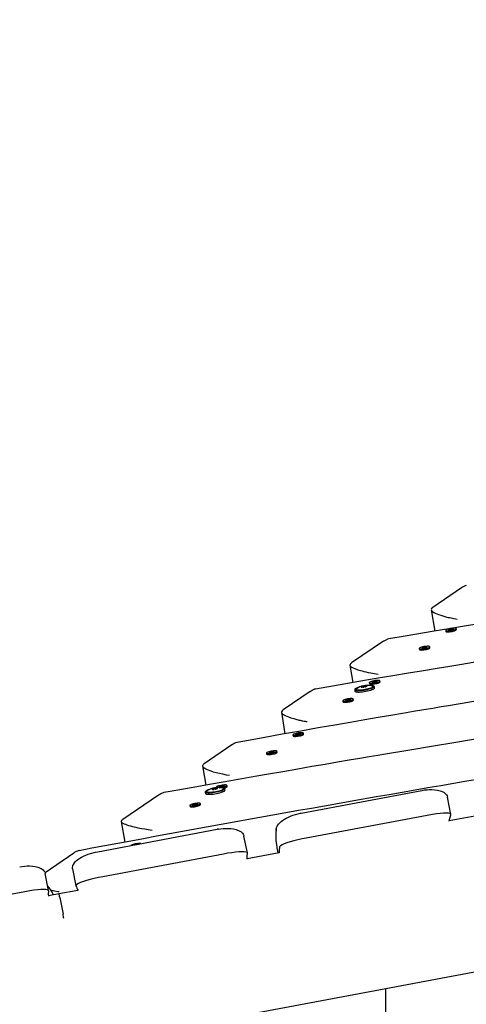
# Model space of a CAD drawing. Units: millimetres. Extents: x 4.9 to 26.2, y 8.4 to 22.
# Drawn here: x 13.1 to 13.7, y 15.1 to 16.3 of the extents above; entities that cross this region are included whole.
import ezdxf

# ---------------------------------------------------------------- set-up
doc = ezdxf.new("R2010")
doc.units = ezdxf.units.MM
doc.header["$LTSCALE"] = 155
doc.header["$PDSIZE"] = -1
doc.linetypes.add('SLD-Сплошная', pattern=[0])
doc.styles.get("Standard").update_dxf_attribs({"font": 'isocpeui.ttf'})
doc.dimstyles.new('ISO-25', dxfattribs={"dimtxt": 2.5, "dimasz": 2.5, "dimexe": 1.25, "dimexo": 0.625, "dimtad": 1, "dimtxsty": 'Standard', "dimcen": 2.5, "dimadec": 0, "dimazin": 0, "dimtfac": 1, "dimtmove": 0, "dimatfit": 3, "dimfxl": 1, "dimarcsym": 0})

# ---------------------------------------------------------------- blocks, each defined once
blk = doc.blocks.new('_D_24')
at = {"color": 0, "lineweight": -2, "transparency": 16777216}
for p, q in [((18.0175, 20.0376), (5.4628, 20.0376)), ((5.6178, 10.4419), (5.6178, 19.5726)), ((15.8102, 9.9769), (5.4628, 9.9769))]:
    blk.add_line(p, q, dxfattribs=at)
at = {"color": 0, "transparency": 16777216}
for points in [[(5.5403, 19.5726), (5.6953, 19.5726), (5.6178, 20.0376)], [(5.5403, 10.4419), (5.6953, 10.4419), (5.6178, 9.9769)]]:
    blk.add_solid(points, dxfattribs=at)
at = {"layer": 'Defpoints', "color": 0, "transparency": 16777216}
for p in [(5.6178, 20.0376), (18.0175, 20.0376), (15.8102, 9.9769)]:
    blk.add_point(p, dxfattribs=at)
at = {"color": 0, "transparency": 16777216, "insert": (4.9098, 14.8961), "char_height": 0.465, "attachment_point": 2, "rotation": 90}
blk.add_mtext('10,06м', dxfattribs=at)
blk = doc.blocks.new('*D28')
at = {"color": 0, "lineweight": -2, "transparency": 16777216}
for p, q in [((9.9458, 14.1362), (9.9458, 21.4115)), ((24.6789, 12.7073), (24.6789, 21.4115)), ((10.4108, 21.2565), (24.2139, 21.2565))]:
    blk.add_line(p, q, dxfattribs=at)
at = {"color": 0, "transparency": 16777216}
for points in [[(10.4108, 21.334), (10.4108, 21.179), (9.9458, 21.2565)], [(24.2139, 21.334), (24.2139, 21.179), (24.6789, 21.2565)]]:
    blk.add_solid(points, dxfattribs=at)
at = {"layer": 'Defpoints', "color": 0, "transparency": 16777216}
for p in [(24.6789, 21.2565), (9.9458, 14.1362), (24.6789, 12.7073)]:
    blk.add_point(p, dxfattribs=at)
at = {"color": 0, "transparency": 16777216, "insert": (17.3123, 21.6855), "char_height": 0.465, "attachment_point": 5}
blk.add_mtext('14,73м', dxfattribs=at)
blk = doc.blocks.new('*D29')
at = {"color": 0, "lineweight": -2, "transparency": 16777216}
for p, q in [((18.5011, 18.0469), (6.7873, 18.0469)), ((6.9423, 11.9344), (6.9423, 17.5819)), ((18.6725, 11.4694), (6.7873, 11.4694))]:
    blk.add_line(p, q, dxfattribs=at)
at = {"color": 0, "transparency": 16777216}
for points in [[(6.8648, 17.5819), (7.0198, 17.5819), (6.9423, 18.0469)], [(6.8648, 11.9344), (7.0198, 11.9344), (6.9423, 11.4694)]]:
    blk.add_solid(points, dxfattribs=at)
at = {"layer": 'Defpoints', "color": 0, "transparency": 16777216}
for p in [(6.9423, 18.0469), (18.5011, 18.0469), (18.6725, 11.4694)]:
    blk.add_point(p, dxfattribs=at)
at = {"color": 0, "transparency": 16777216, "insert": (6.5133, 14.7582), "char_height": 0.465, "attachment_point": 5, "rotation": 90}
blk.add_mtext('6,58м', dxfattribs=at)

msp = doc.modelspace()

# ---------------------------------------------------------------- linework, layer by layer
at = {"color": 7, "linetype": 'SLD-Сплошная', "lineweight": 25}
for p, q in [((13.6627, 15.5919), (13.6294, 15.5691)), ((13.6274, 15.5664), (13.6317, 15.5415)), ((13.6444, 15.5425), (13.6446, 15.5413)), ((13.6473, 15.5428), (13.6487, 15.5432)), ((13.648, 15.5427), (13.6473, 15.5428)), ((13.6494, 15.5431), (13.648, 15.5427)), ((13.6482, 15.5437), (13.6494, 15.544)), ((13.6491, 15.5435), (13.6482, 15.5437)), ((13.6482, 15.5433), (13.6492, 15.5435)), ((13.6491, 15.5433), (13.6482, 15.5433)), ((13.6493, 15.543), (13.6492, 15.5435)), ((13.6494, 15.544), (13.6503, 15.5439)), ((13.6498, 15.5432), (13.6494, 15.544)), ((13.6499, 15.543), (13.6499, 15.5432)), ((13.6504, 15.5432), (13.6499, 15.543)), ((13.65, 15.543), (13.6499, 15.5432)), ((13.6506, 15.5439), (13.6511, 15.5441)), ((13.6517, 15.5431), (13.6508, 15.5432)), ((13.6511, 15.5441), (13.6511, 15.5439)), ((13.6511, 15.5439), (13.6512, 15.5432)), ((13.6516, 15.544), (13.6531, 15.5444)), ((13.6529, 15.5434), (13.6517, 15.5431)), ((13.6529, 15.5438), (13.6519, 15.5436)), ((13.6519, 15.5436), (13.6519, 15.5431)), ((13.652, 15.5438), (13.6529, 15.5438)), ((13.652, 15.5436), (13.6529, 15.5434)), ((13.6538, 15.5443), (13.6524, 15.5439)), ((13.653, 15.5441), (13.6531, 15.5444)), ((13.6531, 15.5444), (13.6538, 15.5443)), ((13.6569, 15.5434), (13.6567, 15.5446)), ((13.5721, 15.5299), (13.535, 15.5046)), ((13.5781, 15.5325), (13.5766, 15.5322)), ((13.6136, 15.5214), (13.6138, 15.5202)), ((13.6166, 15.5216), (13.6179, 15.522)), ((13.6175, 15.5215), (13.6166, 15.5216)), ((13.617, 15.5224), (13.618, 15.5228)), ((13.618, 15.5223), (13.617, 15.5224)), ((13.6173, 15.5221), (13.6183, 15.5223)), ((13.6182, 15.5222), (13.6173, 15.5221)), ((13.6188, 15.522), (13.6175, 15.5215)), ((13.618, 15.5228), (13.6191, 15.5227)), ((13.6185, 15.5219), (13.618, 15.5228)), ((13.6195, 15.5219), (13.6193, 15.5221)), ((13.6195, 15.5227), (13.6199, 15.5229)), ((13.6198, 15.5222), (13.6195, 15.5219)), ((13.6199, 15.5229), (13.6201, 15.5228)), ((13.62, 15.5222), (13.6199, 15.5229)), ((13.6213, 15.5221), (13.6202, 15.5222)), ((13.6205, 15.5229), (13.6218, 15.5233)), ((13.6221, 15.5228), (13.6211, 15.5226)), ((13.6211, 15.5227), (13.6221, 15.5228)), ((13.6213, 15.5225), (13.6224, 15.5224)), ((13.6224, 15.5224), (13.6213, 15.5221)), ((13.6227, 15.5233), (13.6214, 15.5228)), ((13.6217, 15.5229), (13.6218, 15.5233)), ((13.6218, 15.5233), (13.6227, 15.5233)), ((13.626, 15.5223), (13.6258, 15.5235)), ((13.5331, 15.5019), (13.5365, 15.4818)), ((13.5585, 15.482), (13.5599, 15.4824)), ((13.5606, 15.4823), (13.5592, 15.4819)), ((13.5594, 15.4829), (13.5606, 15.4833)), ((13.5603, 15.4828), (13.5594, 15.4829)), ((13.5594, 15.4825), (13.5604, 15.4827)), ((13.5603, 15.4826), (13.5594, 15.4825)), ((13.5605, 15.4823), (13.5604, 15.4827)), ((13.5606, 15.4833), (13.5615, 15.4831)), ((13.561, 15.4824), (13.5606, 15.4833)), ((13.5616, 15.4825), (13.5611, 15.4822)), ((13.5611, 15.4822), (13.5611, 15.4824)), ((13.5612, 15.4822), (13.5611, 15.4824)), ((13.5618, 15.4831), (13.5623, 15.4834)), ((13.5629, 15.4823), (13.562, 15.4825)), ((13.5623, 15.4834), (13.5623, 15.4832)), ((13.5623, 15.4832), (13.5624, 15.4824)), ((13.5628, 15.4833), (13.5643, 15.4837)), ((13.5641, 15.4827), (13.5629, 15.4823)), ((13.5641, 15.4831), (13.5631, 15.4829)), ((13.5631, 15.4829), (13.5631, 15.4824)), ((13.5632, 15.483), (13.5641, 15.4831)), ((13.5632, 15.4828), (13.5641, 15.4827)), ((13.565, 15.4836), (13.5636, 15.4831)), ((13.5642, 15.4833), (13.5643, 15.4837)), ((13.5643, 15.4837), (13.565, 15.4836)), ((13.5681, 15.4826), (13.5679, 15.4838)), ((13.4868, 15.4716), (13.4554, 15.4501)), ((13.493, 15.4743), (13.4917, 15.474)), ((13.5386, 15.4735), (13.5389, 15.4718)), ((13.5475, 15.4767), (13.5475, 15.4772)), ((13.5481, 15.4765), (13.548, 15.4766)), ((13.5512, 15.478), (13.5514, 15.477)), ((13.5518, 15.4774), (13.5519, 15.4771)), ((13.5556, 15.4818), (13.5558, 15.4806)), ((13.5592, 15.4819), (13.5585, 15.482)), ((13.5616, 15.4756), (13.5613, 15.4774)), ((13.5248, 15.4606), (13.525, 15.4594)), ((13.5278, 15.4608), (13.5291, 15.4613)), ((13.5287, 15.4608), (13.5278, 15.4608)), ((13.5282, 15.4617), (13.5292, 15.462)), ((13.5292, 15.4616), (13.5282, 15.4617)), ((13.5285, 15.4613), (13.5295, 15.4615)), ((13.5294, 15.4614), (13.5285, 15.4613)), ((13.53, 15.4612), (13.5287, 15.4608)), ((13.5292, 15.462), (13.5303, 15.4619)), ((13.5297, 15.4611), (13.5292, 15.462)), ((13.5307, 15.4612), (13.5305, 15.4613)), ((13.5307, 15.4619), (13.5311, 15.4622)), ((13.531, 15.4614), (13.5307, 15.4612)), ((13.5311, 15.4622), (13.5313, 15.462)), ((13.5312, 15.4614), (13.5311, 15.4622)), ((13.5325, 15.4613), (13.5314, 15.4614)), ((13.5317, 15.4621), (13.533, 15.4626)), ((13.5333, 15.462), (13.5323, 15.4618)), ((13.5323, 15.4619), (13.5333, 15.462)), ((13.5325, 15.4618), (13.5336, 15.4617)), ((13.5336, 15.4617), (13.5325, 15.4613)), ((13.5339, 15.4625), (13.5326, 15.4621)), ((13.5329, 15.4622), (13.533, 15.4626)), ((13.533, 15.4626), (13.5339, 15.4625)), ((13.5372, 15.4615), (13.537, 15.4627)), ((13.4534, 15.4475), (13.4576, 15.4223)), ((13.4668, 15.421), (13.467, 15.4198)), ((13.4697, 15.4213), (13.4711, 15.4217)), ((13.4704, 15.4212), (13.4697, 15.4213)), ((13.4718, 15.4216), (13.4704, 15.4212)), ((13.4706, 15.4222), (13.4718, 15.4225)), ((13.4715, 15.422), (13.4706, 15.4222)), ((13.4706, 15.4218), (13.4716, 15.4219)), ((13.4715, 15.4218), (13.4706, 15.4218)), ((13.4717, 15.4215), (13.4716, 15.422)), ((13.4718, 15.4225), (13.4727, 15.4224)), ((13.4722, 15.4216), (13.4718, 15.4225)), ((13.4723, 15.4215), (13.4723, 15.4217)), ((13.4728, 15.4217), (13.4723, 15.4215)), ((13.4724, 15.4215), (13.4723, 15.4217)), ((13.473, 15.4223), (13.4735, 15.4226)), ((13.4741, 15.4216), (13.4732, 15.4217)), ((13.4735, 15.4226), (13.4735, 15.4224)), ((13.4735, 15.4224), (13.4736, 15.4217)), ((13.474, 15.4225), (13.4755, 15.4229)), ((13.4753, 15.4219), (13.4741, 15.4216)), ((13.4753, 15.4223), (13.4743, 15.4221)), ((13.4743, 15.4221), (13.4743, 15.4216)), ((13.4744, 15.4223), (13.4753, 15.4223)), ((13.4744, 15.4221), (13.4753, 15.4219)), ((13.4762, 15.4228), (13.4748, 15.4224)), ((13.4754, 15.4226), (13.4755, 15.4229)), ((13.4755, 15.4229), (13.4762, 15.4228)), ((13.4793, 15.4219), (13.4791, 15.4231)), ((13.396, 15.4095), (13.3638, 15.3874)), ((13.4022, 15.4122), (13.4016, 15.4121)), ((13.436, 15.3999), (13.4362, 15.3987)), ((13.439, 15.4001), (13.4403, 15.4005)), ((13.4399, 15.4), (13.439, 15.4001)), ((13.4394, 15.4009), (13.4404, 15.4013)), ((13.4404, 15.4008), (13.4394, 15.4009)), ((13.4397, 15.4006), (13.4407, 15.4008)), ((13.4406, 15.4007), (13.4397, 15.4006)), ((13.4412, 15.4005), (13.4399, 15.4)), ((13.4404, 15.4013), (13.4415, 15.4012)), ((13.4409, 15.4004), (13.4404, 15.4013)), ((13.4419, 15.4004), (13.4417, 15.4006)), ((13.4419, 15.4012), (13.4423, 15.4014)), ((13.4422, 15.4007), (13.4419, 15.4004)), ((13.4423, 15.4014), (13.4425, 15.4013)), ((13.4424, 15.4007), (13.4423, 15.4014)), ((13.4437, 15.4006), (13.4426, 15.4007)), ((13.4429, 15.4014), (13.4442, 15.4018)), ((13.4445, 15.4013), (13.4435, 15.4011)), ((13.4435, 15.4012), (13.4445, 15.4013)), ((13.4437, 15.401), (13.4448, 15.4009)), ((13.4448, 15.4009), (13.4437, 15.4006)), ((13.4451, 15.4018), (13.4438, 15.4013)), ((13.4441, 15.4014), (13.4442, 15.4018)), ((13.4442, 15.4018), (13.4451, 15.4018)), ((13.4484, 15.4008), (13.4482, 15.402)), ((13.3618, 15.3849), (13.3656, 15.3626)), ((13.3742, 15.3576), (13.3741, 15.3585)), ((13.3741, 15.3576), (13.3741, 15.3578)), ((13.3779, 15.3592), (13.378, 15.3586)), ((13.3779, 15.3584), (13.378, 15.3583)), ((13.378, 15.3603), (13.3781, 15.3597)), ((13.3789, 15.3598), (13.3794, 15.3597)), ((13.3809, 15.3605), (13.3823, 15.3609)), ((13.3816, 15.3604), (13.3809, 15.3605)), ((13.383, 15.3608), (13.3816, 15.3604)), ((13.3818, 15.3614), (13.383, 15.3618)), ((13.3827, 15.3613), (13.3818, 15.3614)), ((13.3818, 15.361), (13.3828, 15.3612)), ((13.3827, 15.3611), (13.3818, 15.361)), ((13.3829, 15.3608), (13.3828, 15.3612)), ((13.383, 15.3618), (13.3839, 15.3616)), ((13.3834, 15.3609), (13.383, 15.3618)), ((13.384, 15.361), (13.3835, 15.3607)), ((13.3835, 15.3607), (13.3835, 15.3609)), ((13.3836, 15.3607), (13.3835, 15.3609)), ((13.3842, 15.3616), (13.3847, 15.3619)), ((13.3853, 15.3608), (13.3844, 15.361)), ((13.3847, 15.3619), (13.3847, 15.3617)), ((13.3847, 15.3617), (13.3848, 15.3609)), ((13.3852, 15.3618), (13.3867, 15.3622)), ((13.3865, 15.3612), (13.3853, 15.3608)), ((13.3865, 15.3615), (13.3855, 15.3614)), ((13.3855, 15.3614), (13.3855, 15.3609)), ((13.3856, 15.3615), (13.3865, 15.3615)), ((13.3856, 15.3613), (13.3865, 15.3612)), ((13.3874, 15.3621), (13.386, 15.3616)), ((13.3866, 15.3618), (13.3867, 15.3622)), ((13.3867, 15.3622), (13.3874, 15.3621)), ((13.3879, 15.3568), (13.3877, 15.3586)), ((13.388, 15.3567), (13.3879, 15.3568)), ((13.3905, 15.3611), (13.3903, 15.3623)), ((13.4765, 15.3302), (13.6165, 15.3565)), ((13.6169, 15.3565), (13.6165, 15.3565)), ((13.3107, 15.3511), (13.2694, 15.3228)), ((13.3169, 15.3539), (13.3162, 15.3537)), ((13.365, 15.3547), (13.3653, 15.353)), ((13.6505, 15.3287), (13.6465, 15.3487)), ((13.3472, 15.3391), (13.3474, 15.3379)), ((13.3502, 15.3393), (13.3515, 15.3398)), ((13.3511, 15.3393), (13.3502, 15.3393)), ((13.3506, 15.3402), (13.3516, 15.3405)), ((13.3516, 15.3401), (13.3506, 15.3402)), ((13.3509, 15.3398), (13.3519, 15.34)), ((13.3518, 15.3399), (13.3509, 15.3398)), ((13.3524, 15.3397), (13.3511, 15.3393)), ((13.3516, 15.3405), (13.3527, 15.3404)), ((13.3521, 15.3396), (13.3516, 15.3405)), ((13.3531, 15.3397), (13.3529, 15.3398)), ((13.3531, 15.3404), (13.3535, 15.3407)), ((13.3534, 15.3399), (13.3531, 15.3397)), ((13.3535, 15.3407), (13.3537, 15.3405)), ((13.3536, 15.3399), (13.3535, 15.3407)), ((13.3549, 15.3398), (13.3538, 15.3399)), ((13.3541, 15.3406), (13.3554, 15.3411)), ((13.3557, 15.3405), (13.3547, 15.3403)), ((13.3547, 15.3404), (13.3557, 15.3405)), ((13.3549, 15.3403), (13.356, 15.3402)), ((13.356, 15.3402), (13.3549, 15.3398)), ((13.3563, 15.341), (13.355, 15.3406)), ((13.3553, 15.3407), (13.3554, 15.3411)), ((13.3554, 15.3411), (13.3563, 15.341)), ((13.3596, 15.34), (13.3594, 15.3412)), ((13.4756, 15.33), (13.4765, 15.3302)), ((13.6227, 15.3275), (13.4824, 15.3012)), ((13.6782, 15.3266), (13.6483, 15.321)), ((13.24, 15.2853), (13.3788, 15.3113)), ((13.2674, 15.3202), (13.2715, 15.2964)), ((13.3803, 15.3116), (13.3788, 15.3113)), ((13.4139, 15.2838), (13.4099, 15.3035)), ((12.9512, 15.0097), (14.4455, 15.2892)), ((13.2823, 15.2934), (13.2835, 15.2937)), ((13.2829, 15.2933), (13.2823, 15.2934)), ((13.2835, 15.2937), (13.2843, 15.2936)), ((13.2837, 15.2934), (13.2835, 15.2937)), ((13.2851, 15.2937), (13.2853, 15.2938)), ((13.2853, 15.2938), (13.2853, 15.2938)), ((13.2871, 15.2941), (13.2873, 15.2941)), ((13.2873, 15.2941), (13.2873, 15.2941)), ((13.4483, 15.2897), (13.4495, 15.2838)), ((13.2122, 15.2837), (13.1788, 15.2608)), ((13.2183, 15.2865), (13.2181, 15.2865)), ((13.2374, 15.2848), (13.24, 15.2853)), ((13.3861, 15.2825), (13.2458, 15.2562)), ((13.4509, 15.2841), (13.4137, 15.2771)), ((13.2109, 15.2653), (13.2148, 15.2458)), ((13.183, 15.2402), (13.179, 15.2601)), ((13.1552, 15.2387), (13.0056, 15.2107)), ((13.1947, 15.2362), (13.1828, 15.2339)), ((13.2171, 15.2403), (13.1947, 15.2362)), ((13.1959, 15.2321), (13.1998, 15.2128)), ((13.5745, 15.1263), (13.5745, 13.6142))]:
    msp.add_line(p, q, dxfattribs=at)
at = {"color": 7, "linetype": 'SLD-Сплошная', "lineweight": 25, "flags": 128}
for points in [[(14.4236, 15.6779), (14.3935, 15.6728), (14.3523, 15.6658), (14.3111, 15.6586), (14.27, 15.6514), (14.2289, 15.6442), (14.1882, 15.6369), (14.1495, 15.6301), (14.1121, 15.6235), (14.076, 15.6171), (14.041, 15.611), (14.0301, 15.6092), (14.0186, 15.6072), (14.0061, 15.605), (13.9926, 15.6027), (13.978, 15.6001), (13.9624, 15.5975), (13.9458, 15.5946), (13.9263, 15.5913), (13.9056, 15.5877), (13.8837, 15.584), (13.8604, 15.58), (13.836, 15.5759), (13.8103, 15.5715), (13.7833, 15.567), (13.7552, 15.5622), (13.7257, 15.5573), (13.695, 15.5521), (13.6637, 15.5469), (13.6527, 15.545)], [(14.4478, 15.6359), (14.4072, 15.6288), (14.3395, 15.6169), (14.2678, 15.6042), (14.196, 15.5916), (14.1243, 15.5792), (14.0525, 15.567), (13.9806, 15.5549), (13.9087, 15.5431), (13.8816, 15.5386), (13.8545, 15.5342), (13.8273, 15.5297), (13.8006, 15.5254), (13.7749, 15.5212), (13.7503, 15.5172), (13.7268, 15.5134), (13.7187, 15.512), (13.7096, 15.5105), (13.6994, 15.5089), (13.6883, 15.5071), (13.6761, 15.5051), (13.6632, 15.5029), (13.6492, 15.5006), (13.6343, 15.4982), (13.6184, 15.4955), (13.6012, 15.4927), (13.5829, 15.4896), (13.5636, 15.4864), (13.5433, 15.4829), (13.5219, 15.4793), (13.4995, 15.4754), (13.493, 15.4743)], [(14.455, 15.593), (14.3827, 15.5805), (14.2935, 15.5649), (14.2178, 15.5516), (14.1422, 15.5384), (14.0665, 15.5252), (13.9909, 15.5122), (13.9152, 15.4993), (13.8395, 15.4866), (13.8109, 15.4819), (13.7824, 15.4772), (13.7538, 15.4724), (13.7255, 15.4678), (13.6985, 15.4633), (13.6725, 15.459), (13.6477, 15.4549), (13.6391, 15.4535), (13.6295, 15.4519), (13.6189, 15.4501), (13.6071, 15.4481), (13.5943, 15.4459), (13.5806, 15.4436), (13.566, 15.4411), (13.5503, 15.4384), (13.5335, 15.4356), (13.5154, 15.4324), (13.4961, 15.4291), (13.4759, 15.4255), (13.4545, 15.4217), (13.4321, 15.4177), (13.4086, 15.4134), (13.4022, 15.4123)], [(13.6274, 15.5669), (13.6278, 15.5656), (13.6294, 15.5641), (13.6307, 15.5633), (13.6321, 15.5626), (13.636, 15.561), (13.6388, 15.56), (13.6421, 15.559), (13.6458, 15.558), (13.6474, 15.5576), (13.649, 15.5573), (13.6506, 15.5569), (13.6522, 15.5566), (13.6539, 15.5563), (13.656, 15.5559), (13.6575, 15.5557)], [(14.4556, 15.5462), (14.4389, 15.5433), (14.3921, 15.5353), (14.3452, 15.5273), (14.2984, 15.5193), (14.2518, 15.5115), (14.2364, 15.5089), (14.2211, 15.5065), (14.206, 15.5042), (14.1972, 15.5029), (14.1881, 15.5017), (14.1783, 15.5002), (14.1678, 15.4986), (14.1574, 15.4968), (14.1479, 15.4951), (14.1388, 15.4934), (14.1298, 15.4918), (14.1208, 15.4903), (14.1118, 15.4888), (14.1028, 15.4873), (14.0837, 15.4844), (14.0642, 15.4815), (14.044, 15.4783), (14.0239, 15.475), (14.0041, 15.4716), (13.9844, 15.4682), (13.9323, 15.459), (13.8801, 15.45), (13.8278, 15.4411), (13.7755, 15.4323), (13.7455, 15.4273), (13.7156, 15.4223), (13.6856, 15.4173), (13.6561, 15.4123), (13.6277, 15.4076), (13.6005, 15.403), (13.5745, 15.3987), (13.5656, 15.3971), (13.5555, 15.3955), (13.5444, 15.3936), (13.5321, 15.3915), (13.5186, 15.3892), (13.5044, 15.3868), (13.489, 15.3842), (13.4725, 15.3813), (13.455, 15.3783), (13.436, 15.375), (13.4159, 15.3715), (13.3946, 15.3678), (13.3722, 15.3638), (13.3487, 15.3596), (13.3241, 15.3552), (13.3169, 15.3539)], [(13.6481, 15.5442), (13.6311, 15.5414), (13.5973, 15.5358), (13.5781, 15.5326)], [(13.6453, 15.5421), (13.6462, 15.542), (13.6473, 15.542), (13.6487, 15.5421), (13.6501, 15.5423), (13.6516, 15.5425), (13.653, 15.5428), (13.6543, 15.5432), (13.6553, 15.5436), (13.6561, 15.5439), (13.6565, 15.5443), (13.6566, 15.5446), (13.6564, 15.5449), (13.6558, 15.545), (13.6549, 15.5451), (13.6537, 15.5451), (13.6524, 15.545), (13.6509, 15.5448), (13.6495, 15.5446), (13.6481, 15.5443), (13.6468, 15.5439), (13.6457, 15.5435), (13.645, 15.5432), (13.6445, 15.5428), (13.6444, 15.5425), (13.6447, 15.5422), (13.6453, 15.5421)], [(13.6446, 15.5413), (13.6446, 15.5413), (13.6449, 15.541), (13.6455, 15.5409)], [(13.6455, 15.5409), (13.6464, 15.5408), (13.6475, 15.5408), (13.6489, 15.5409), (13.6503, 15.5411), (13.6518, 15.5413), (13.6532, 15.5416), (13.6545, 15.542), (13.6555, 15.5424), (13.6563, 15.5427), (13.6567, 15.5431), (13.6569, 15.5434)], [(13.5721, 15.5299), (13.5743, 15.5312), (13.5766, 15.5322)], [(13.615, 15.5209), (13.6161, 15.5208), (13.6173, 15.5209), (13.6188, 15.5211), (13.6202, 15.5213), (13.6217, 15.5216), (13.623, 15.5219), (13.6241, 15.5223), (13.625, 15.5227), (13.6256, 15.5231), (13.6258, 15.5234), (13.6256, 15.5237), (13.6252, 15.5239), (13.6244, 15.524), (13.6233, 15.524), (13.622, 15.5239), (13.6206, 15.5238), (13.6191, 15.5236), (13.6177, 15.5233), (13.6163, 15.5229), (13.6152, 15.5225), (13.6143, 15.5222), (13.6138, 15.5218), (13.6136, 15.5215), (13.6137, 15.5212), (13.6142, 15.521), (13.615, 15.5209)], [(13.6152, 15.5197), (13.6163, 15.5196), (13.6175, 15.5197), (13.619, 15.5199), (13.6204, 15.5201), (13.6219, 15.5204), (13.6232, 15.5207), (13.6243, 15.5211), (13.6252, 15.5215), (13.6258, 15.5219), (13.626, 15.5222), (13.626, 15.5223)], [(13.5331, 15.5018), (13.534, 15.5006), (13.535, 15.4999), (13.5362, 15.4992), (13.5394, 15.4978), (13.5407, 15.4973), (13.5421, 15.4968), (13.5437, 15.4963), (13.5454, 15.4958), (13.5473, 15.4953), (13.5494, 15.4947), (13.5516, 15.4942), (13.5541, 15.4937), (13.5574, 15.493), (13.5613, 15.4923), (13.5659, 15.4915)], [(13.5565, 15.4813), (13.5574, 15.4812), (13.5585, 15.4812), (13.5599, 15.4813), (13.5613, 15.4815), (13.5628, 15.4818), (13.5642, 15.4821), (13.5655, 15.4824), (13.5665, 15.4828), (13.5673, 15.4832), (13.5677, 15.4835), (13.5678, 15.4839), (13.5676, 15.4841), (13.567, 15.4843), (13.5661, 15.4844), (13.5649, 15.4844), (13.5636, 15.4843), (13.5621, 15.4841), (13.5607, 15.4838), (13.5593, 15.4835), (13.558, 15.4832), (13.5569, 15.4828), (13.5562, 15.4824), (13.5557, 15.482), (13.5556, 15.4817), (13.5559, 15.4815), (13.5565, 15.4813)], [(13.5567, 15.4801), (13.5576, 15.48), (13.5587, 15.48), (13.5601, 15.4801), (13.5615, 15.4803), (13.563, 15.4806), (13.5644, 15.4809), (13.5657, 15.4812), (13.5667, 15.4816), (13.5675, 15.482), (13.568, 15.4823), (13.5681, 15.4826)], [(13.4868, 15.4716), (13.4892, 15.473), (13.4917, 15.474)], [(13.5613, 15.4774), (13.5613, 15.4773), (13.5611, 15.4768), (13.5605, 15.4763), (13.5596, 15.4758), (13.5584, 15.4753), (13.5569, 15.4748), (13.5552, 15.4743), (13.5533, 15.4738), (13.5513, 15.4734), (13.5493, 15.4731), (13.5473, 15.4728), (13.5454, 15.4726), (13.5436, 15.4725), (13.542, 15.4725), (13.5407, 15.4726), (13.5397, 15.4728), (13.539, 15.4731), (13.5386, 15.4734), (13.5386, 15.4735)], [(13.543, 15.4762), (13.5423, 15.476), (13.5409, 15.4754), (13.5399, 15.4749), (13.5391, 15.4744), (13.5388, 15.474), (13.5387, 15.4735), (13.5391, 15.4732), (13.5397, 15.4729), (13.5408, 15.4727), (13.5421, 15.4726), (13.5436, 15.4726), (13.5454, 15.4727), (13.5473, 15.4729), (13.5493, 15.4732), (13.5513, 15.4735), (13.5533, 15.4739), (13.5551, 15.4744), (13.5568, 15.4749), (13.5583, 15.4754), (13.5595, 15.4759), (13.5604, 15.4764), (13.561, 15.4769), (13.5612, 15.4773), (13.561, 15.4777), (13.561, 15.4777)], [(13.5389, 15.4718), (13.5389, 15.4717), (13.5393, 15.4713), (13.54, 15.4711), (13.541, 15.4709), (13.5423, 15.4708), (13.5439, 15.4708), (13.5457, 15.4709), (13.5476, 15.4711), (13.5496, 15.4713), (13.5516, 15.4717), (13.5536, 15.4721), (13.5555, 15.4725), (13.5572, 15.473), (13.5587, 15.4736), (13.5599, 15.4741), (13.5608, 15.4746), (13.5614, 15.4751), (13.5616, 15.4755), (13.5616, 15.4756)], [(13.5591, 15.4778), (13.5596, 15.4775), (13.5598, 15.4772), (13.5597, 15.4768), (13.5592, 15.4763), (13.5584, 15.4759), (13.5572, 15.4754), (13.5559, 15.4749), (13.5543, 15.4745), (13.5525, 15.474), (13.5506, 15.4737), (13.5488, 15.4734), (13.5469, 15.4732), (13.5452, 15.473), (13.5437, 15.473), (13.5423, 15.473), (13.5413, 15.4732), (13.5405, 15.4734), (13.5401, 15.4737), (13.5401, 15.4741), (13.5404, 15.4745), (13.5406, 15.4746)], [(13.5467, 15.4768), (13.5465, 15.4768), (13.5464, 15.4767), (13.5463, 15.4767), (13.5463, 15.4766), (13.5464, 15.4766), (13.5465, 15.4766), (13.5467, 15.4766), (13.547, 15.4766)], [(13.5473, 15.4773), (13.5474, 15.4772), (13.5475, 15.4772), (13.5474, 15.4771), (13.5474, 15.4771), (13.5473, 15.477), (13.5471, 15.477), (13.5469, 15.4769), (13.5467, 15.4768)], [(13.5483, 15.4776), (13.5481, 15.4776), (13.5479, 15.4776), (13.5477, 15.4775), (13.5475, 15.4775), (13.5474, 15.4774), (13.5473, 15.4773), (13.5473, 15.4773), (13.5473, 15.4773)], [(13.551, 15.477), (13.5511, 15.477), (13.5514, 15.477), (13.5516, 15.4771), (13.5518, 15.4771), (13.5519, 15.4772), (13.552, 15.4772), (13.552, 15.4773), (13.552, 15.4773)], [(13.552, 15.4773), (13.5519, 15.4773), (13.5518, 15.4774), (13.5518, 15.4774), (13.5519, 15.4775), (13.552, 15.4775), (13.5522, 15.4776), (13.5523, 15.4777), (13.5526, 15.4777)], [(13.5526, 15.4777), (13.5527, 15.4778), (13.5529, 15.4778), (13.553, 15.4779), (13.553, 15.4779), (13.5529, 15.478), (13.5527, 15.478), (13.5526, 15.478), (13.5523, 15.4779)], [(13.5558, 15.4806), (13.5558, 15.4805), (13.5561, 15.4803), (13.5567, 15.4801)], [(13.5262, 15.4601), (13.5273, 15.4601), (13.5285, 15.4602), (13.53, 15.4603), (13.5314, 15.4605), (13.5329, 15.4608), (13.5342, 15.4612), (13.5353, 15.4616), (13.5362, 15.4619), (13.5368, 15.4623), (13.537, 15.4626), (13.5368, 15.4629), (13.5364, 15.4631), (13.5356, 15.4632), (13.5345, 15.4633), (13.5332, 15.4632), (13.5318, 15.463), (13.5303, 15.4628), (13.5289, 15.4625), (13.5275, 15.4622), (13.5264, 15.4618), (13.5255, 15.4614), (13.525, 15.461), (13.5248, 15.4607), (13.5249, 15.4604), (13.5254, 15.4602), (13.5262, 15.4601)], [(13.5264, 15.4589), (13.5275, 15.4589), (13.5287, 15.459), (13.5302, 15.4591), (13.5316, 15.4593), (13.5331, 15.4596), (13.5344, 15.46), (13.5355, 15.4604), (13.5364, 15.4607), (13.537, 15.4611), (13.5372, 15.4614), (13.5372, 15.4615)], [(13.4534, 15.4479), (13.4534, 15.4473), (13.4537, 15.4466), (13.4553, 15.4451), (13.4565, 15.4443), (13.458, 15.4435), (13.4617, 15.4419), (13.4646, 15.4409), (13.4678, 15.4399), (13.4715, 15.4389), (13.4728, 15.4386), (13.474, 15.4383), (13.4752, 15.4381), (13.4766, 15.4378), (13.4777, 15.4375), (13.4784, 15.4374), (13.4798, 15.4371), (13.4812, 15.4369), (13.4823, 15.4367), (13.4832, 15.4365)], [(13.4677, 15.4206), (13.4686, 15.4205), (13.4697, 15.4205), (13.4711, 15.4206), (13.4725, 15.4207), (13.474, 15.421), (13.4754, 15.4213), (13.4767, 15.4217), (13.4777, 15.4221), (13.4785, 15.4224), (13.4789, 15.4228), (13.479, 15.4231), (13.4788, 15.4234), (13.4782, 15.4235), (13.4773, 15.4236), (13.4761, 15.4236), (13.4748, 15.4235), (13.4733, 15.4233), (13.4719, 15.4231), (13.4705, 15.4228), (13.4692, 15.4224), (13.4681, 15.422), (13.4674, 15.4217), (13.4669, 15.4213), (13.4668, 15.421), (13.4671, 15.4207), (13.4677, 15.4206)], [(13.467, 15.4198), (13.467, 15.4198), (13.4673, 15.4195), (13.4679, 15.4194)], [(13.4679, 15.4194), (13.4688, 15.4193), (13.4699, 15.4193), (13.4713, 15.4194), (13.4727, 15.4195), (13.4742, 15.4198), (13.4756, 15.4201), (13.4769, 15.4205), (13.4779, 15.4209), (13.4787, 15.4212), (13.4792, 15.4216), (13.4793, 15.4219)], [(13.4374, 15.3994), (13.4385, 15.3993), (13.4397, 15.3994), (13.4412, 15.3996), (13.4426, 15.3998), (13.4441, 15.4001), (13.4454, 15.4004), (13.4465, 15.4008), (13.4474, 15.4012), (13.448, 15.4016), (13.4482, 15.4019), (13.448, 15.4022), (13.4476, 15.4024), (13.4468, 15.4025), (13.4457, 15.4025), (13.4444, 15.4024), (13.443, 15.4023), (13.4415, 15.4021), (13.4401, 15.4018), (13.4387, 15.4014), (13.4376, 15.401), (13.4367, 15.4007), (13.4362, 15.4003), (13.436, 15.4), (13.4361, 15.3997), (13.4366, 15.3995), (13.4374, 15.3994)], [(13.4376, 15.3982), (13.4387, 15.3981), (13.4399, 15.3982), (13.4414, 15.3984), (13.4428, 15.3986), (13.4443, 15.3989), (13.4456, 15.3992), (13.4467, 15.3996), (13.4476, 15.4), (13.4482, 15.4004), (13.4484, 15.4007), (13.4484, 15.4008)], [(13.3619, 15.3848), (13.362, 15.3843), (13.3625, 15.3837), (13.3643, 15.3822), (13.3656, 15.3815), (13.3672, 15.3808), (13.3713, 15.3792), (13.3742, 15.3783), (13.3775, 15.3774), (13.3814, 15.3764), (13.3851, 15.3756), (13.3892, 15.3748), (13.3932, 15.3742)], [(13.3877, 15.3586), (13.3877, 15.3585), (13.3875, 15.358), (13.3869, 15.3576), (13.386, 15.357), (13.3848, 15.3565), (13.3834, 15.356), (13.3817, 15.3555), (13.3798, 15.355), (13.3778, 15.3546), (13.3758, 15.3543), (13.3738, 15.354), (13.3718, 15.3538), (13.37, 15.3537), (13.3685, 15.3537), (13.3671, 15.3538), (13.3661, 15.354), (13.3654, 15.3543), (13.365, 15.3546), (13.365, 15.3547)], [(13.3691, 15.3573), (13.3685, 15.3571), (13.3672, 15.3566), (13.3662, 15.3561), (13.3655, 15.3556), (13.3651, 15.3551), (13.3651, 15.3547), (13.3654, 15.3544), (13.3662, 15.3541), (13.3672, 15.3539), (13.3685, 15.3538), (13.3701, 15.3538), (13.3719, 15.3539), (13.3738, 15.3541), (13.3758, 15.3544), (13.3778, 15.3547), (13.3797, 15.3551), (13.3816, 15.3556), (13.3833, 15.3561), (13.3847, 15.3566), (13.3859, 15.3571), (13.3868, 15.3577), (13.3874, 15.3581), (13.3875, 15.3586), (13.3875, 15.3586)], [(13.3653, 15.353), (13.3653, 15.3529), (13.3657, 15.3525), (13.3664, 15.3523), (13.3674, 15.3521), (13.3687, 15.352), (13.3703, 15.352), (13.3721, 15.3521), (13.3741, 15.3523), (13.3761, 15.3525), (13.3781, 15.3529), (13.3801, 15.3533), (13.382, 15.3538), (13.3837, 15.3543), (13.3851, 15.3548), (13.3863, 15.3553), (13.3872, 15.3558), (13.3878, 15.3563), (13.388, 15.3567)], [(13.3855, 15.359), (13.3859, 15.3588), (13.3862, 15.3584), (13.3861, 15.358), (13.3856, 15.3576), (13.3848, 15.3571), (13.3837, 15.3566), (13.3824, 15.3562), (13.3808, 15.3557), (13.3791, 15.3553), (13.3772, 15.3549), (13.3753, 15.3546), (13.3735, 15.3544), (13.3718, 15.3542), (13.3702, 15.3542), (13.3688, 15.3542), (13.3677, 15.3544), (13.367, 15.3546), (13.3665, 15.3549), (13.3664, 15.3552), (13.3667, 15.3557), (13.3669, 15.3558)], [(13.3732, 15.3582), (13.373, 15.3581), (13.3728, 15.358), (13.3727, 15.358), (13.3726, 15.3579), (13.3727, 15.3579), (13.3728, 15.3579), (13.373, 15.3579), (13.3732, 15.3579)], [(13.3732, 15.3579), (13.3734, 15.3579), (13.3736, 15.3579), (13.3738, 15.3579), (13.3739, 15.3579), (13.374, 15.3579), (13.3741, 15.3578), (13.3741, 15.3578), (13.374, 15.3577)], [(13.3788, 15.3591), (13.3786, 15.3591), (13.3784, 15.359), (13.3782, 15.359), (13.3781, 15.3591), (13.378, 15.3591), (13.378, 15.3591), (13.3779, 15.3592), (13.378, 15.3592)], [(13.3812, 15.3597), (13.3823, 15.3598), (13.3837, 15.36), (13.3852, 15.3602), (13.3866, 15.3606), (13.3879, 15.3609), (13.3889, 15.3613), (13.3897, 15.3617), (13.3901, 15.362), (13.3902, 15.3623), (13.39, 15.3626), (13.3894, 15.3628), (13.3885, 15.3629), (13.3873, 15.3629), (13.386, 15.3628), (13.3845, 15.3626), (13.3831, 15.3623), (13.3817, 15.362), (13.3804, 15.3617), (13.3793, 15.3613), (13.3786, 15.3609), (13.3781, 15.3605), (13.378, 15.3602), (13.3783, 15.36), (13.3789, 15.3598), (13.3789, 15.3598)], [(13.3788, 15.3588), (13.379, 15.3589), (13.3792, 15.3589), (13.3793, 15.359), (13.3794, 15.359), (13.3793, 15.3591), (13.3792, 15.3591), (13.379, 15.3591), (13.3788, 15.3591)], [(13.3875, 15.3586), (13.3874, 15.3589), (13.3868, 15.3592), (13.386, 15.3595), (13.3848, 15.3596), (13.3833, 15.3597), (13.3829, 15.3596)], [(13.3866, 15.3593), (13.3868, 15.3594), (13.3881, 15.3597), (13.3891, 15.3601), (13.3899, 15.3605), (13.3904, 15.3608), (13.3905, 15.3611)], [(13.6169, 15.3565), (13.6198, 15.357), (13.6227, 15.3573), (13.6255, 15.3575), (13.6283, 15.3575), (13.6318, 15.3573), (13.635, 15.3568), (13.6379, 15.3561), (13.6394, 15.3556), (13.6409, 15.3549), (13.6421, 15.3543), (13.6432, 15.3535), (13.6443, 15.3526), (13.6453, 15.3515), (13.646, 15.3503), (13.6465, 15.3488), (13.6465, 15.3487)], [(13.3486, 15.3386), (13.3497, 15.3386), (13.3509, 15.3387), (13.3524, 15.3388), (13.3538, 15.339), (13.3553, 15.3393), (13.3566, 15.3397), (13.3577, 15.3401), (13.3586, 15.3404), (13.3592, 15.3408), (13.3594, 15.3411), (13.3592, 15.3414), (13.3588, 15.3416), (13.358, 15.3417), (13.3569, 15.3417), (13.3556, 15.3417), (13.3542, 15.3415), (13.3527, 15.3413), (13.3513, 15.341), (13.3499, 15.3407), (13.3488, 15.3403), (13.3479, 15.3399), (13.3474, 15.3395), (13.3472, 15.3392), (13.3473, 15.3389), (13.3478, 15.3387), (13.3486, 15.3386)], [(13.3488, 15.3374), (13.3499, 15.3374), (13.3511, 15.3375), (13.3526, 15.3376), (13.354, 15.3378), (13.3555, 15.3381), (13.3568, 15.3385), (13.3579, 15.3389), (13.3588, 15.3392), (13.3594, 15.3396), (13.3596, 15.3399), (13.3596, 15.34)], [(13.2694, 15.3228), (13.2688, 15.3224), (13.2682, 15.3219), (13.2678, 15.3214), (13.2676, 15.321), (13.2674, 15.3206), (13.2674, 15.3202), (13.2676, 15.3198), (13.2678, 15.3194)], [(13.4475, 15.3101), (13.4474, 15.3104), (13.4474, 15.3107), (13.4474, 15.3111), (13.4475, 15.3115), (13.4475, 15.3119), (13.4476, 15.3124), (13.4477, 15.3129), (13.4478, 15.3131), (13.4479, 15.3135), (13.4482, 15.3142), (13.4485, 15.3149), (13.4488, 15.3154), (13.4491, 15.3158), (13.4502, 15.3174), (13.4515, 15.3188), (13.4531, 15.3203), (13.4549, 15.3217), (13.4569, 15.3231), (13.4591, 15.3243), (13.4616, 15.3256), (13.4641, 15.3267), (13.4669, 15.3277), (13.4697, 15.3286), (13.4756, 15.33)], [(13.6505, 15.3283), (13.6503, 15.329), (13.6493, 15.3296), (13.6475, 15.3299), (13.6449, 15.3301), (13.6417, 15.33), (13.6378, 15.3297), (13.6335, 15.3292), (13.6289, 15.3286), (13.6227, 15.3275)], [(13.6482, 15.3207), (13.6488, 15.3226), (13.6505, 15.3283)], [(13.2678, 15.3194), (13.2694, 15.3184), (13.2707, 15.3178), (13.2722, 15.3172), (13.2739, 15.3166), (13.2759, 15.3159), (13.2781, 15.3153), (13.2806, 15.3146), (13.2824, 15.3142), (13.2844, 15.3137), (13.2866, 15.3132), (13.2889, 15.3127), (13.2914, 15.3123), (13.2948, 15.3117), (13.2987, 15.311), (13.3032, 15.3104)], [(13.3803, 15.3116), (13.3831, 15.312), (13.3859, 15.3123), (13.3887, 15.3124), (13.3914, 15.3124), (13.3948, 15.3122), (13.3979, 15.3117), (13.4009, 15.311), (13.4024, 15.3105), (13.4038, 15.3099), (13.4051, 15.3093), (13.4062, 15.3086), (13.4073, 15.3077), (13.4084, 15.3067), (13.4092, 15.3055), (13.4098, 15.3042), (13.4099, 15.3035)], [(13.4824, 15.3012), (13.4775, 15.3002), (13.4725, 15.2991), (13.468, 15.2979), (13.4637, 15.2967), (13.4599, 15.2955), (13.4567, 15.2943), (13.4542, 15.2932), (13.4525, 15.2921), (13.4517, 15.2914), (13.4514, 15.2908)], [(13.2902, 15.2947), (13.2899, 15.2947), (13.289, 15.2948), (13.2879, 15.2948), (13.2865, 15.2947), (13.2851, 15.2945), (13.2836, 15.2943), (13.2822, 15.294), (13.2809, 15.2936), (13.2799, 15.2932), (13.2791, 15.2929), (13.2787, 15.2925)], [(13.4475, 15.2956), (13.4477, 15.2936), (13.4483, 15.2897)], [(13.4514, 15.2908), (13.451, 15.2867), (13.451, 15.2839)], [(13.2109, 15.2653), (13.2108, 15.266), (13.2108, 15.2671), (13.211, 15.2683), (13.2113, 15.2695), (13.2119, 15.2706), (13.2129, 15.2722), (13.214, 15.2735), (13.2155, 15.275), (13.2171, 15.2763), (13.2191, 15.2777), (13.2212, 15.279), (13.2236, 15.2802), (13.2261, 15.2813), (13.2288, 15.2824), (13.2315, 15.2833), (13.2374, 15.2848)], [(13.4139, 15.2837), (13.4135, 15.2843), (13.4123, 15.2848), (13.4102, 15.2851), (13.4075, 15.2851), (13.4041, 15.285), (13.4001, 15.2846), (13.3957, 15.2841), (13.391, 15.2834), (13.3861, 15.2825)], [(13.4137, 15.2768), (13.4138, 15.28), (13.4139, 15.2837)], [(13.1494, 15.2677), (13.1552, 15.2686), (13.158, 15.2687), (13.1607, 15.2688), (13.1642, 15.2686), (13.1673, 15.2682), (13.1703, 15.2675), (13.1718, 15.267), (13.1732, 15.2663), (13.1745, 15.2657), (13.1756, 15.265), (13.1766, 15.2641), (13.1776, 15.263), (13.1784, 15.2618), (13.1789, 15.2604), (13.179, 15.2601)], [(13.2458, 15.2562), (13.2409, 15.2553), (13.236, 15.2542), (13.2314, 15.253), (13.2271, 15.2518), (13.2234, 15.2506), (13.2201, 15.2494), (13.2177, 15.2483), (13.2159, 15.2473), (13.215, 15.2464), (13.2148, 15.2457)], [(13.183, 15.2399), (13.1827, 15.2405), (13.1817, 15.241), (13.1798, 15.2413), (13.1772, 15.2414), (13.1739, 15.2412), (13.17, 15.2409), (13.1657, 15.2404), (13.161, 15.2397), (13.1552, 15.2387)], [(13.183, 15.2399), (13.1825, 15.236), (13.1828, 15.2335)], [(13.185, 15.241), (13.1897, 15.24), (13.1939, 15.2392), (13.1949, 15.2391), (13.1952, 15.239), (13.1952, 15.239), (13.1952, 15.239), (13.1952, 15.239), (13.1952, 15.239), (13.1952, 15.239)]]:
    msp.add_lwpolyline(points, dxfattribs=at)
at = {"color": 7, "linetype": 'SLD-Сплошная', "lineweight": 25}
for centre, radius, start, end in [((13.6732, 15.5772), 0.0181, 105.7307, 125.2485), ((13.6314, 15.5654), 0.00428, 118.2714, 158.5211), ((13.6482, 15.5451), 0.002, 284.7044, 295.8551), ((13.6491, 15.5434), 0.00015, 28.453, 94.0336), ((13.6507, 15.5385), 0.0047, 99.2323, 105.5149), ((13.6505, 15.5456), 0.0018, 262.0967, 274.0782), ((13.6506, 15.5414), 0.0018, 82.0967, 94.0782), ((13.6504, 15.5486), 0.0047, 279.2323, 285.5149), ((13.652, 15.5437), 0.00015, 208.453, 274.0336), ((13.6529, 15.542), 0.002, 104.7044, 115.8551), ((13.6149, 15.5211), 0.00147, 218.9322, 281.0091), ((13.6176, 15.5232), 0.00121, 286.3675, 302.0151), ((13.6181, 15.5219), 0.000399, 58.2209, 91.4752), ((13.62, 15.5181), 0.00403, 100.8739, 107.8421), ((13.6193, 15.5254), 0.00269, 266.6281, 275.7791), ((13.6201, 15.5195), 0.00269, 86.6281, 95.7791), ((13.6193, 15.5267), 0.00403, 280.8739, 287.8421), ((13.6218, 15.5217), 0.00121, 106.3675, 122.0151), ((13.6213, 15.5229), 0.000399, 238.2209, 271.4752), ((13.5362, 15.5017), 0.00309, 111.8699, 178.4976), ((13.5594, 15.4844), 0.002, 284.7044, 295.8551), ((13.5603, 15.4826), 0.00015, 28.453, 94.0336), ((13.5619, 15.4778), 0.0047, 99.2323, 105.5149), ((13.5617, 15.4849), 0.0018, 262.0967, 274.0782), ((13.5618, 15.4807), 0.0018, 82.0967, 94.0782), ((13.5616, 15.4878), 0.0047, 279.2323, 285.5149), ((13.5632, 15.483), 0.00015, 208.453, 274.0336), ((13.5641, 15.4812), 0.002, 104.7044, 115.8551), ((13.5514, 15.4605), 0.0178, 98.5667, 127.1147), ((13.5474, 15.4756), 0.00108, 54.9469, 115.7506), ((13.5485, 15.4779), 0.00147, 250.2866, 299.6954), ((13.5483, 15.4825), 0.00489, 270.9796, 291.2314), ((13.5533, 15.4585), 0.0201, 73.7358, 103.328), ((13.551, 15.4721), 0.00489, 90.9796, 111.2314), ((13.5508, 15.4766), 0.00147, 70.2866, 119.6954), ((13.5519, 15.4789), 0.00108, 234.9469, 295.7506), ((13.5574, 15.4694), 0.0091, 66.1939, 95.8961), ((13.5261, 15.4604), 0.00147, 218.9322, 281.0091), ((13.5288, 15.4624), 0.00121, 286.3675, 302.0151), ((13.5293, 15.4612), 0.000399, 58.2209, 91.4752), ((13.5312, 15.4574), 0.00403, 100.8739, 107.8421), ((13.5305, 15.4646), 0.00269, 266.6281, 275.7791), ((13.5313, 15.4587), 0.00269, 86.6281, 95.7791), ((13.5305, 15.466), 0.00403, 280.8739, 287.8421), ((13.533, 15.4609), 0.00121, 106.3675, 122.0151), ((13.5325, 15.4622), 0.000399, 238.2209, 271.4752), ((13.4575, 15.4462), 0.00441, 118.6872, 157.0943), ((13.4706, 15.4236), 0.002, 284.7044, 295.8551), ((13.4715, 15.4219), 0.00015, 28.453, 94.0336), ((13.4731, 15.417), 0.0047, 99.2323, 105.5149), ((13.4729, 15.4241), 0.0018, 262.0967, 274.0782), ((13.473, 15.4199), 0.0018, 82.0967, 94.0782), ((13.4728, 15.427), 0.0047, 279.2323, 285.5149), ((13.4744, 15.4222), 0.00015, 208.453, 274.0336), ((13.4753, 15.4205), 0.002, 104.7044, 115.8551), ((13.4066, 15.3946), 0.0182, 105.753, 125.254), ((13.4373, 15.3996), 0.00147, 218.9322, 281.0091), ((13.44, 15.4017), 0.00121, 286.3675, 302.0151), ((13.4405, 15.4004), 0.000399, 58.2209, 91.4752), ((13.4424, 15.3966), 0.00403, 100.8739, 107.8421), ((13.4417, 15.4039), 0.00269, 266.6281, 275.7791), ((13.4425, 15.398), 0.00269, 86.6281, 95.7791), ((13.4417, 15.4052), 0.00403, 280.8739, 287.8421), ((13.4442, 15.4002), 0.00121, 106.3675, 122.0151), ((13.4437, 15.4014), 0.000399, 238.2209, 271.4752), ((13.3654, 15.3841), 0.00368, 115.7421, 166.7329), ((18.7533, -14.3389), 30.138, 99.65465, 100.58264), ((13.3786, 15.3395), 0.0201, 97.288, 125.2204), ((13.3733, 15.3589), 0.000722, 255.1076, 338.8646), ((13.3749, 15.3577), 0.00123, 77.1056, 133.9639), ((13.3745, 15.3586), 0.00106, 240.2968, 304.9083), ((13.3768, 15.353), 0.00502, 89.2533, 109.1369), ((13.3752, 15.3639), 0.00502, 269.2533, 289.1369), ((13.3798, 15.3401), 0.0197, 73.4789, 100.8749), ((13.3775, 15.3583), 0.00106, 60.2968, 124.9083), ((13.3771, 15.3593), 0.00123, 257.1056, 313.9639), ((13.3787, 15.3581), 0.000722, 75.1076, 158.8646), ((13.3818, 15.3629), 0.002, 284.7044, 295.8551), ((13.3827, 15.3611), 0.00015, 28.453, 94.0336), ((13.3843, 15.3563), 0.0047, 99.2323, 105.5149), ((13.3841, 15.3634), 0.0018, 262.0967, 274.0782), ((13.3842, 15.3592), 0.0018, 82.0967, 94.0782), ((13.384, 15.3663), 0.0047, 279.2323, 285.5149), ((13.3856, 15.3615), 0.00015, 208.453, 274.0336), ((13.3865, 15.3597), 0.002, 104.7044, 115.8551), ((13.3212, 15.3363), 0.0181, 106.005, 125.2231), ((13.3485, 15.3389), 0.00147, 218.9322, 281.0091), ((13.3512, 15.3409), 0.00121, 286.3675, 302.0151), ((13.3517, 15.3397), 0.000399, 58.2209, 91.4752), ((13.3536, 15.3359), 0.00403, 100.8739, 107.8421), ((13.3529, 15.3431), 0.00269, 266.6281, 275.7791), ((13.3537, 15.3372), 0.00269, 86.6281, 95.7791), ((13.3529, 15.3445), 0.00403, 280.8739, 287.8421), ((13.3554, 15.3394), 0.00121, 106.3675, 122.0151), ((13.3549, 15.3407), 0.000399, 238.2209, 271.4752), ((13.5045, 15.3034), 0.0576, 171.4586, 187.3822), ((13.2228, 15.2688), 0.0183, 104.7662, 125.3634), ((13.601, 15.5192), 0.5005, 213.1419, 214.5859), ((13.2492, 15.2572), 0.0363, 198.4022, 208.1412), ((13.1856, 15.2313), 0.0104, 4.7133, 28.0396), ((13.1644, 15.2051), 0.0362, 3.8331, 12.2823)]:
    msp.add_arc(centre, radius, start, end, dxfattribs=at)
for centre, major_axis, ratio, start_param, end_param in [((13.6482, 15.5433), (-0.0024, 0.0111), 0.076958, 4.669272, 4.699548), ((13.6482, 15.5433), (-0.0019, 0.0115), 0.087671, 4.675554, 4.712207), ((13.6511, 15.5441), (-0.0028, 0.0113), 0.046506, 1.582139, 1.638349), ((13.6173, 15.5221), (-0.0023, 0.0111), 0.083778, 4.669143, 4.702832), ((13.6173, 15.5221), (-0.0021, 0.0115), 0.086856, 4.673074, 4.713737), ((13.6199, 15.5229), (-0.0029, 0.0112), 0.03424, 1.584108, 1.63916), ((13.6199, 15.5229), (-0.0009, 0.0115), 0.013853, 4.643187, 4.696336), ((13.6221, 15.5228), (-0.0017, 0.0112), 0.089852, 1.574454, 1.617667), ((13.5594, 15.4825), (-0.0024, 0.0111), 0.076958, 4.669272, 4.699548), ((13.5594, 15.4825), (-0.0019, 0.0115), 0.087671, 4.675554, 4.712207), ((13.5623, 15.4834), (-0.0028, 0.0113), 0.046506, 1.582139, 1.638349), ((13.5285, 15.4613), (-0.0023, 0.0111), 0.083778, 4.669143, 4.702832), ((13.5285, 15.4613), (-0.0021, 0.0115), 0.086856, 4.673074, 4.713737), ((13.5311, 15.4622), (-0.0029, 0.0112), 0.03424, 1.584108, 1.63916), ((13.5311, 15.4622), (-0.0009, 0.0115), 0.013853, 4.643187, 4.696336), ((13.5333, 15.462), (-0.0017, 0.0112), 0.089852, 1.574454, 1.617667), ((13.4706, 15.4218), (-0.0024, 0.0111), 0.076958, 4.669272, 4.699548), ((13.4706, 15.4218), (-0.0019, 0.0115), 0.087671, 4.675554, 4.712207), ((13.4735, 15.4226), (-0.0028, 0.0113), 0.046506, 1.582139, 1.638349), ((13.4397, 15.4006), (-0.0023, 0.0111), 0.083778, 4.669143, 4.702832), ((13.4397, 15.4006), (-0.0021, 0.0115), 0.086856, 4.673074, 4.713737), ((13.4423, 15.4014), (-0.0029, 0.0112), 0.03424, 1.584108, 1.63916), ((13.4423, 15.4014), (-0.0009, 0.0115), 0.013853, 4.643187, 4.696336), ((13.4445, 15.4013), (-0.0017, 0.0112), 0.089852, 1.574454, 1.617667), ((13.3818, 15.361), (-0.0024, 0.0111), 0.076958, 4.669272, 4.699548), ((13.3818, 15.361), (-0.0019, 0.0115), 0.087671, 4.675554, 4.712207), ((13.3847, 15.3619), (-0.0028, 0.0113), 0.046506, 1.582139, 1.638349), ((13.3509, 15.3398), (-0.0023, 0.0111), 0.083778, 4.669143, 4.702832), ((13.3509, 15.3398), (-0.0021, 0.0115), 0.086856, 4.673074, 4.713737), ((13.3535, 15.3407), (-0.0029, 0.0112), 0.03424, 1.584108, 1.63916), ((13.3535, 15.3407), (-0.0009, 0.0115), 0.013853, 4.643187, 4.696336), ((13.3557, 15.3405), (-0.0017, 0.0112), 0.089852, 1.574454, 1.617667)]:
    msp.add_ellipse(centre, major_axis=major_axis, ratio=ratio, start_param=start_param, end_param=end_param, dxfattribs=at)

# ---------------------------------------------------------------- dimensions: what is measured, and where the dimension line sits
dim = msp.add_linear_dim(base=(24.6789, 21.2565), p1=(9.9458, 14.1362), p2=(24.6789, 12.7073), dimstyle='ISO-25', override={"dimtxt": 0.465, "dimasz": 0.465, "dimexe": 0.155, "dimexo": 0, "dimgap": 0.15, "dimzin": 1, "dimpost": 'м', "dimtdec": 3, "dimtzin": 1})
dim.commit()
dim.dimension.update_dxf_attribs({"geometry": '*D28', "text_midpoint": (17.3123, 21.6855)})
at = {"color": 251, "true_color": 0x636466}
dim = msp.add_linear_dim(base=(5.6178, 20.0376), p1=(15.8102, 9.9769), p2=(18.0175, 20.0376), angle=90, dimstyle='ISO-25', override={"dimtxt": 0.465, "dimasz": 0.465, "dimexe": 0.155, "dimexo": 0, "dimgap": 0.15, "dimzin": 1, "dimpost": 'м', "dimtdec": 3, "dimtzin": 1}, dxfattribs=at)
dim.commit()
dim.dimension.update_dxf_attribs({"geometry": '_D_24', "text_midpoint": (5.6178, 14.8961), "dimtype": 160})
dim = msp.add_linear_dim(base=(6.9423, 18.0469), p1=(18.6725, 11.4694), p2=(18.5011, 18.0469), angle=90, dimstyle='ISO-25', override={"dimtxt": 0.465, "dimasz": 0.465, "dimexe": 0.155, "dimexo": 0, "dimgap": 0.15, "dimzin": 1, "dimpost": 'м', "dimtdec": 3, "dimtzin": 1})
dim.commit()
dim.dimension.update_dxf_attribs({"geometry": '*D29', "text_midpoint": (6.5133, 14.7582)})

doc.saveas('drawing.dxf')
